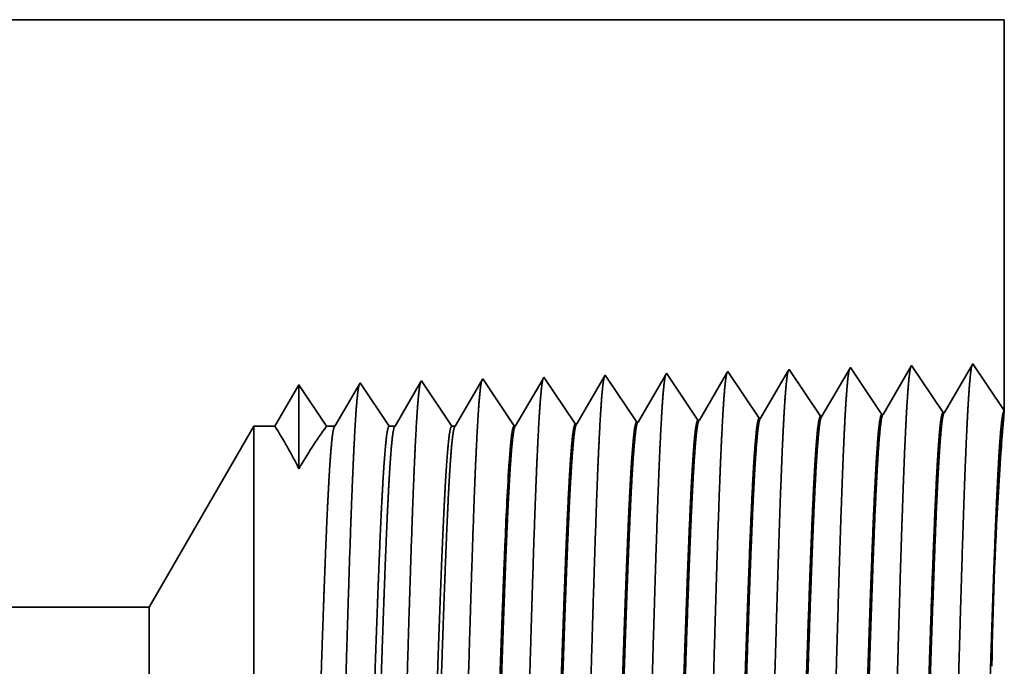
# Model space of a CAD drawing. Extents: x 0 to 10.8, y 0 to 8.2.
# Drawn here: x 4.8 to 5.3, y 1.3 to 1.6 of the extents above; entities that cross this region are included whole.
import ezdxf

# ---------------------------------------------------------------- set-up
doc = ezdxf.new("R2010")
doc.units = 0
doc.header["$MEASUREMENT"] = 0
doc.layers.get('0').update_dxf_attribs({"lineweight": 13})

# ---------------------------------------------------------------- blocks, each defined once
blk = doc.blocks.new('BLOCK26')
at = {"color": 7, "lineweight": 5, "ltscale": 0.03937}
for p, q in [((2.139558, 1.75), (4.25, 1.75)), ((3.253216, 1.065), (0.8435, 1.065))]:
    blk.add_line(p, q, dxfattribs=at)
at = {"color": 7, "lineweight": 5, "ltscale": 0.011396}
blk.add_line((4.25, 1.75), (4.25, 1.294153), dxfattribs=at)
at = {"color": 7, "lineweight": 5, "ltscale": 0.001646}
for p, q in [((4.070536, 1.344378), (4.037396, 1.287475)), ((4.107165, 1.289656), (4.070536, 1.344378)), ((4.141965, 1.34661), (4.108824, 1.289708)), ((4.178594, 1.291888), (4.141965, 1.34661)), ((4.213393, 1.348843), (4.180253, 1.29194))]:
    blk.add_line(p, q, dxfattribs=at)
at = {"color": 7, "lineweight": 5, "ltscale": 0.001645}
blk.add_line((4.25, 1.294153), (4.213393, 1.348843), dxfattribs=at)
at = {"color": 7, "lineweight": 5, "ltscale": 5.5e-05}
blk.add_line((3.713393, 1.333218), (3.712276, 1.3313), dxfattribs=at)
at = {"color": 7, "lineweight": 5, "ltscale": 0.000235}
for p, q in [((3.718626, 1.3254), (3.713393, 1.333218)), ((3.790055, 1.327632), (3.784822, 1.33545)), ((3.861483, 1.329864), (3.85625, 1.337682)), ((3.932912, 1.332096), (3.927679, 1.339914)), ((3.938145, 1.324279), (3.932912, 1.332096)), ((4.004341, 1.334329), (3.999108, 1.342146)), ((4.009573, 1.326511), (4.004341, 1.334329)), ((3.647198, 1.323168), (3.641965, 1.330986)), ((3.652431, 1.31535), (3.647198, 1.323168)), ((3.723859, 1.317582), (3.718626, 1.3254)), ((3.795288, 1.319815), (3.790055, 1.327632)), ((3.866717, 1.322047), (3.861483, 1.329864)), ((3.87195, 1.314229), (3.866717, 1.322047)), ((3.943378, 1.316461), (3.938145, 1.324279)), ((4.014806, 1.318693), (4.009573, 1.326511)), ((3.657664, 1.307533), (3.652431, 1.31535)), ((3.729092, 1.309765), (3.723859, 1.317582)), ((3.734325, 1.301947), (3.729092, 1.309765)), ((3.800521, 1.311997), (3.795288, 1.319815)), ((3.805754, 1.304179), (3.800521, 1.311997)), ((3.877182, 1.306412), (3.87195, 1.314229)), ((3.948611, 1.308644), (3.943378, 1.316461)), ((3.953844, 1.300826), (3.948611, 1.308644)), ((4.020039, 1.310876), (4.014806, 1.318693)), ((4.025272, 1.303058), (4.020039, 1.310876)), ((3.662897, 1.299715), (3.657664, 1.307533)), ((3.66813, 1.291898), (3.662897, 1.299715)), ((3.739559, 1.29413), (3.734325, 1.301947)), ((3.810987, 1.296362), (3.805754, 1.304179)), ((3.882415, 1.298594), (3.877182, 1.306412)), ((3.887648, 1.290776), (3.882415, 1.298594)), ((3.959077, 1.293008), (3.953844, 1.300826)), ((4.030505, 1.295241), (4.025272, 1.303058)), ((3.673363, 1.28408), (3.66813, 1.291898)), ((3.744792, 1.286312), (3.739559, 1.29413)), ((3.750024, 1.278495), (3.744792, 1.286312)), ((3.81622, 1.288544), (3.810987, 1.296362)), ((3.821453, 1.280727), (3.81622, 1.288544)), ((3.892881, 1.282959), (3.887648, 1.290776)), ((3.964309, 1.285191), (3.959077, 1.293008)), ((4.035738, 1.287424), (4.030505, 1.295241)), ((3.678596, 1.276263), (3.673363, 1.28408))]:
    blk.add_line(p, q, dxfattribs=at)
at = {"color": 7, "lineweight": 5, "ltscale": 0.000226}
for p, q in [((3.783593, 1.33334), (3.779034, 1.325513)), ((3.779034, 1.325513), (3.774475, 1.317685)), ((3.850346, 1.327544), (3.845806, 1.31975)), ((3.769916, 1.309857), (3.765357, 1.30203)), ((3.774475, 1.317685), (3.769916, 1.309857)), ((3.765357, 1.30203), (3.760798, 1.294202)), ((3.756238, 1.286374), (3.751679, 1.278547)), ((3.760798, 1.294202), (3.756238, 1.286374)), ((3.827648, 1.288573), (3.823108, 1.280779))]:
    blk.add_line(p, q, dxfattribs=at)
at = {"color": 7, "lineweight": 5, "ltscale": 6.1e-05}
blk.add_line((3.784822, 1.33545), (3.783593, 1.33334), dxfattribs=at)
at = {"color": 7, "lineweight": 5, "ltscale": 0.000225}
for p, q in [((3.854886, 1.335338), (3.850346, 1.327544)), ((3.841267, 1.311956), (3.836727, 1.304161)), ((3.845806, 1.31975), (3.841267, 1.311956)), ((3.836727, 1.304161), (3.832188, 1.296367)), ((3.832188, 1.296367), (3.827648, 1.288573))]:
    blk.add_line(p, q, dxfattribs=at)
at = {"color": 7, "lineweight": 5, "ltscale": 6.8e-05}
blk.add_line((3.85625, 1.337682), (3.854886, 1.335338), dxfattribs=at)
at = {"color": 7, "lineweight": 5, "ltscale": 0.000224}
for p, q in [((3.926144, 1.337278), (3.921629, 1.329526)), ((3.917113, 1.321773), (3.912598, 1.314021)), ((3.921629, 1.329526), (3.917113, 1.321773)), ((3.912598, 1.314021), (3.908083, 1.306268)), ((3.903567, 1.298516), (3.899052, 1.290763)), ((3.908083, 1.306268), (3.903567, 1.298516)), ((3.899052, 1.290763), (3.894537, 1.283011))]:
    blk.add_line(p, q, dxfattribs=at)
at = {"color": 7, "lineweight": 5, "ltscale": 7.6e-05}
blk.add_line((3.927679, 1.339914), (3.926144, 1.337278), dxfattribs=at)
at = {"color": 7, "lineweight": 5, "ltscale": 0.000223}
for p, q in [((3.997354, 1.339136), (3.99287, 1.331437)), ((3.988386, 1.323738), (3.983902, 1.316039)), ((3.99287, 1.331437), (3.988386, 1.323738)), ((3.983902, 1.316039), (3.979418, 1.30834)), ((3.974934, 1.300641), (3.97045, 1.292942)), ((3.979418, 1.30834), (3.974934, 1.300641)), ((3.97045, 1.292942), (3.965966, 1.285243))]:
    blk.add_line(p, q, dxfattribs=at)
at = {"color": 7, "lineweight": 5, "ltscale": 8.7e-05}
blk.add_line((3.999108, 1.342146), (3.997354, 1.339136), dxfattribs=at)
at = {"color": 7, "lineweight": 5, "ltscale": 0.000233}
for p, q in [((3.427679, 1.324289), (3.422986, 1.31623)), ((3.422986, 1.31623), (3.418292, 1.308171)), ((3.413598, 1.300112), (3.408904, 1.292053)), ((3.418292, 1.308171), (3.413598, 1.300112)), ((3.408904, 1.292053), (3.404211, 1.283994)), ((3.404211, 1.283994), (3.399517, 1.275935))]:
    blk.add_line(p, q, dxfattribs=at)
at = {"color": 7, "lineweight": 5, "ltscale": 0.000242}
for p, q in [((3.433074, 1.31623), (3.427679, 1.324289)), ((3.438469, 1.308171), (3.433074, 1.31623)), ((3.443863, 1.300112), (3.438469, 1.308171)), ((3.449258, 1.292053), (3.443863, 1.300112)), ((3.454653, 1.283994), (3.449258, 1.292053)), ((3.460048, 1.275935), (3.454653, 1.283994))]:
    blk.add_line(p, q, dxfattribs=at)
at = {"color": 7, "lineweight": 5, "ltscale": 0.000203}
for p, q in [((3.49823, 1.325015), (3.494146, 1.318003)), ((3.490063, 1.310992), (3.485979, 1.303981)), ((3.494146, 1.318003), (3.490063, 1.310992)), ((3.485979, 1.303981), (3.481895, 1.296969)), ((3.477811, 1.289958), (3.473727, 1.282946)), ((3.481895, 1.296969), (3.477811, 1.289958)), ((3.473727, 1.282946), (3.469643, 1.275935))]:
    blk.add_line(p, q, dxfattribs=at)
at = {"color": 7, "lineweight": 5, "ltscale": 4.4e-05}
blk.add_line((3.499108, 1.326521), (3.49823, 1.325015), dxfattribs=at)
at = {"color": 7, "lineweight": 5, "ltscale": 0.000254}
for p, q in [((3.504751, 1.31809), (3.499108, 1.326521)), ((3.510395, 1.309659), (3.504751, 1.31809)), ((3.516039, 1.301228), (3.510395, 1.309659)), ((3.521683, 1.292797), (3.516039, 1.301228)), ((3.527327, 1.284366), (3.521683, 1.292797)), ((3.53297, 1.275935), (3.527327, 1.284366))]:
    blk.add_line(p, q, dxfattribs=at)
at = {"color": 7, "lineweight": 5, "ltscale": 0.000212}
for p, q in [((3.569591, 1.327131), (3.565331, 1.319817)), ((3.561071, 1.312503), (3.556811, 1.30519)), ((3.565331, 1.319817), (3.561071, 1.312503)), ((3.552552, 1.297876), (3.548292, 1.290562)), ((3.556811, 1.30519), (3.552552, 1.297876)), ((3.548292, 1.290562), (3.544032, 1.283249)), ((3.544032, 1.283249), (3.539772, 1.275935))]:
    blk.add_line(p, q, dxfattribs=at)
at = {"color": 7, "lineweight": 5, "ltscale": 4.7e-05}
blk.add_line((3.570536, 1.328753), (3.569591, 1.327131), dxfattribs=at)
at = {"color": 7, "lineweight": 5, "ltscale": 0.000265}
for p, q in [((3.576429, 1.31995), (3.570536, 1.328753)), ((3.582322, 1.311147), (3.576429, 1.31995)), ((3.588214, 1.302344), (3.582322, 1.311147)), ((3.594107, 1.293541), (3.588214, 1.302344)), ((3.6, 1.284738), (3.594107, 1.293541)), ((3.605893, 1.275935), (3.6, 1.284738))]:
    blk.add_line(p, q, dxfattribs=at)
at = {"color": 7, "lineweight": 5, "ltscale": 0.00022}
for p, q in [((3.636506, 1.321614), (3.632072, 1.314001)), ((3.640941, 1.329228), (3.636506, 1.321614)), ((3.632072, 1.314001), (3.627638, 1.306388)), ((3.623204, 1.298775), (3.618769, 1.291161)), ((3.627638, 1.306388), (3.623204, 1.298775)), ((3.618769, 1.291161), (3.614335, 1.283548)), ((3.614335, 1.283548), (3.609901, 1.275935))]:
    blk.add_line(p, q, dxfattribs=at)
at = {"color": 7, "lineweight": 5, "ltscale": 5.1e-05}
blk.add_line((3.641965, 1.330986), (3.640941, 1.329228), dxfattribs=at)
at = {"color": 7, "lineweight": 5, "ltscale": 0.000227}
for p, q in [((3.707701, 1.323445), (3.703126, 1.31559)), ((3.712276, 1.3313), (3.707701, 1.323445)), ((3.703126, 1.31559), (3.698551, 1.307735)), ((3.693976, 1.29988), (3.689401, 1.292025)), ((3.698551, 1.307735), (3.693976, 1.29988)), ((3.689401, 1.292025), (3.684825, 1.284169)), ((3.684825, 1.284169), (3.680251, 1.276315))]:
    blk.add_line(p, q, dxfattribs=at)
at = {"color": 7, "lineweight": 5, "ltscale": 4.1e-05}
for p, q in [((4.037396, 1.287475), (4.035738, 1.287424)), ((3.680251, 1.276315), (3.678596, 1.276263)), ((3.751679, 1.278547), (3.750024, 1.278495)), ((3.823108, 1.280779), (3.821453, 1.280727)), ((3.894537, 1.283011), (3.892881, 1.282959)), ((3.965966, 1.285243), (3.964309, 1.285191))]:
    blk.add_line(p, q, dxfattribs=at)
at = {"color": 7, "lineweight": 5, "ltscale": 4.2e-05}
for p, q in [((4.108824, 1.289708), (4.107165, 1.289656)), ((4.180253, 1.29194), (4.178594, 1.291888))]:
    blk.add_line(p, q, dxfattribs=at)
at = {"color": 7, "lineweight": 5, "ltscale": 0.006089}
blk.add_line((3.375, 1.275935), (3.253216, 1.065), dxfattribs=at)
at = {"color": 7, "lineweight": 5, "ltscale": 0.000613}
blk.add_line((3.399517, 1.275935), (3.375, 1.275935), dxfattribs=at)
at = {"color": 7, "lineweight": 5, "ltscale": 0.00024}
blk.add_line((3.469643, 1.275935), (3.460048, 1.275935), dxfattribs=at)
at = {"color": 7, "lineweight": 5, "ltscale": 0.00017}
blk.add_line((3.539772, 1.275935), (3.53297, 1.275935), dxfattribs=at)
at = {"color": 7, "lineweight": 5, "ltscale": 0.0001}
blk.add_line((3.609901, 1.275935), (3.605893, 1.275935), dxfattribs=at)

msp = doc.modelspace()

# ---------------------------------------------------------------- linework, layer by layer
at = {"color": 7, "lineweight": 35, "ltscale": 0.03937}
for p, q in [((4.37359, 1.60426), (5.27449, 1.60426)), ((4.84898, 1.31185), (3.82033, 1.31185))]:
    msp.add_line(p, q, dxfattribs=at)
at = {"color": 7, "lineweight": 35, "ltscale": 0.004865}
msp.add_line((5.27449, 1.60426), (5.27449, 1.40967), dxfattribs=at)
at = {"color": 7, "lineweight": 35, "ltscale": 0.000703}
for p, q in [((5.19788, 1.43111), (5.18373, 1.40682)), ((5.21352, 1.40775), (5.19788, 1.43111)), ((5.22837, 1.43206), (5.21422, 1.40777)), ((5.24401, 1.4087), (5.22837, 1.43206)), ((5.25886, 1.43301), (5.24472, 1.40873)), ((5.06106, 1.40298), (5.04542, 1.42635)), ((5.09155, 1.40394), (5.07592, 1.4273)), ((5.12204, 1.40489), (5.10641, 1.42825)), ((5.15253, 1.40584), (5.1369, 1.4292)), ((5.18302, 1.4068), (5.16739, 1.43016)), ((5.03057, 1.40203), (5.01493, 1.42539))]:
    msp.add_line(p, q, dxfattribs=at)
at = {"color": 7, "lineweight": 35, "ltscale": 0.000702}
msp.add_line((5.27449, 1.40967), (5.25886, 1.43301), dxfattribs=at)
at = {"color": 7, "lineweight": 35, "ltscale": 2.4e-05}
msp.add_line((5.04542, 1.42635), (5.04495, 1.42553), dxfattribs=at)
at = {"color": 7, "lineweight": 35, "ltscale": 0.000677}
msp.add_line((5.07539, 1.4264), (5.06177, 1.40301), dxfattribs=at)
at = {"color": 7, "lineweight": 35, "ltscale": 2.6e-05}
msp.add_line((5.07592, 1.4273), (5.07539, 1.4264), dxfattribs=at)
at = {"color": 7, "lineweight": 35, "ltscale": 0.000674}
msp.add_line((5.10582, 1.42725), (5.09226, 1.40396), dxfattribs=at)
at = {"color": 7, "lineweight": 35, "ltscale": 2.9e-05}
msp.add_line((5.10641, 1.42825), (5.10582, 1.42725), dxfattribs=at)
at = {"color": 7, "lineweight": 35, "ltscale": 0.00067}
msp.add_line((5.13624, 1.42808), (5.12275, 1.40491), dxfattribs=at)
at = {"color": 7, "lineweight": 35, "ltscale": 3.3e-05}
msp.add_line((5.1369, 1.4292), (5.13624, 1.42808), dxfattribs=at)
at = {"color": 7, "lineweight": 35, "ltscale": 0.000666}
msp.add_line((5.16664, 1.42887), (5.15324, 1.40587), dxfattribs=at)
at = {"color": 7, "lineweight": 35, "ltscale": 3.7e-05}
msp.add_line((5.16739, 1.43016), (5.16664, 1.42887), dxfattribs=at)
at = {"color": 7, "lineweight": 35, "ltscale": 0.000597}
msp.add_line((4.92346, 1.42253), (4.91144, 1.40189), dxfattribs=at)
at = {"color": 7, "lineweight": 35, "ltscale": 0.001045}
msp.add_line((4.92346, 1.42253), (4.92346, 1.38074), dxfattribs=at)
at = {"color": 7, "lineweight": 35, "ltscale": 0.000621}
msp.add_line((4.93727, 1.40189), (4.92346, 1.42253), dxfattribs=at)
msp.add_line((4.93727, 1.40189), (4.92346, 1.42253), dxfattribs=at)
at = {"color": 7, "lineweight": 35, "ltscale": 0.000606}
msp.add_line((4.95357, 1.42284), (4.94137, 1.40189), dxfattribs=at)
at = {"color": 7, "lineweight": 35, "ltscale": 1.9e-05}
msp.add_line((4.95395, 1.42349), (4.95357, 1.42284), dxfattribs=at)
at = {"color": 7, "lineweight": 35, "ltscale": 0.00065}
msp.add_line((4.9684, 1.40189), (4.95395, 1.42349), dxfattribs=at)
at = {"color": 7, "lineweight": 35, "ltscale": 0.000632}
msp.add_line((4.98404, 1.42375), (4.97131, 1.40189), dxfattribs=at)
at = {"color": 7, "lineweight": 35, "ltscale": 2e-05}
msp.add_line((4.98444, 1.42444), (4.98404, 1.42375), dxfattribs=at)
at = {"color": 7, "lineweight": 35, "ltscale": 0.000678}
msp.add_line((4.99953, 1.40189), (4.98444, 1.42444), dxfattribs=at)
at = {"color": 7, "lineweight": 35, "ltscale": 0.000658}
msp.add_line((5.0145, 1.42464), (5.00124, 1.40189), dxfattribs=at)
at = {"color": 7, "lineweight": 35, "ltscale": 2.2e-05}
msp.add_line((5.01493, 1.42539), (5.0145, 1.42464), dxfattribs=at)
at = {"color": 7, "lineweight": 35, "ltscale": 0.000679}
msp.add_line((5.04495, 1.42553), (5.03127, 1.40206), dxfattribs=at)
at = {"color": 7, "lineweight": 35, "ltscale": 1.8e-05}
for p, q in [((5.18302, 1.4068), (5.18373, 1.40682)), ((5.21352, 1.40775), (5.21422, 1.40777)), ((5.24401, 1.4087), (5.24472, 1.40873)), ((5.03057, 1.40203), (5.03127, 1.40206)), ((5.06106, 1.40299), (5.06177, 1.40301)), ((5.09155, 1.40394), (5.09226, 1.40396)), ((5.12204, 1.40489), (5.12275, 1.40491)), ((5.15253, 1.40584), (5.15324, 1.40587))]:
    msp.add_line(p, q, dxfattribs=at)
at = {"color": 7, "lineweight": 35, "ltscale": 7.4e-05}
msp.add_line((5.27424, 1.40669), (5.27449, 1.40965), dxfattribs=at)
at = {"color": 7, "lineweight": 35, "ltscale": 0.002599}
msp.add_line((4.84898, 1.31185), (4.90097, 1.40189), dxfattribs=at)
at = {"color": 7, "lineweight": 35, "ltscale": 0.005304}
msp.add_line((4.90097, 1.40189), (4.90097, 1.18974), dxfattribs=at)
at = {"color": 7, "lineweight": 35, "ltscale": 0.000262}
msp.add_line((4.91144, 1.40189), (4.90097, 1.40189), dxfattribs=at)
at = {"color": 7, "lineweight": 35, "ltscale": 0.000102}
msp.add_line((4.94137, 1.40189), (4.93727, 1.40189), dxfattribs=at)
at = {"color": 7, "lineweight": 35, "ltscale": 7.3e-05}
msp.add_line((4.97131, 1.40189), (4.9684, 1.40189), dxfattribs=at)
at = {"color": 7, "lineweight": 35, "ltscale": 4.3e-05}
msp.add_line((5.00124, 1.40189), (4.99953, 1.40189), dxfattribs=at)
at = {"color": 7, "lineweight": 35, "ltscale": 3e-06}
msp.add_line((5.02608, 1.34489), (5.02609, 1.345), dxfattribs=at)
at = {"color": 7, "lineweight": 35, "ltscale": 2e-06}
msp.add_line((5.02609, 1.345), (5.02609, 1.34506), dxfattribs=at)
at = {"color": 7, "lineweight": 35, "ltscale": 0.000435}
msp.add_line((5.02609, 1.3275), (5.02609, 1.34489), dxfattribs=at)
at = {"color": 7, "lineweight": 35, "ltscale": 4e-06}
msp.add_line((5.02609, 1.3275), (5.02609, 1.32764), dxfattribs=at)
at = {"color": 7, "lineweight": 35, "ltscale": 0.001974}
msp.add_line((4.84898, 1.31185), (4.84898, 1.23291), dxfattribs=at)
at = {"color": 7, "lineweight": 35, "ltscale": 0.03937}
for points in [[(5.18373, 1.40682, 0.243646), (5.18347, 1.40658)], [(5.21422, 1.40777, 0.243504), (5.21396, 1.40754)], [(5.24472, 1.40873, 0.243307), (5.24446, 1.40849)], [(5.27424, 1.40669, 0.004592), (5.27304, 1.39149)], [(4.92345, 1.38074, 0.028778), (4.91144, 1.4019)], [(4.93727, 1.4019, 0.030676), (4.92347, 1.38074)], [(4.94137, 1.4019, 0.251222), (4.9411, 1.40166)], [(4.97131, 1.4019, 0.251351), (4.97104, 1.40166)], [(5.00124, 1.4019, 0.251355), (5.00098, 1.40166)], [(5.03127, 1.40206, 0.242781), (5.031, 1.40181)], [(5.06177, 1.40301, 0.242782), (5.0615, 1.40277)], [(5.09226, 1.40396, 0.242781), (5.09199, 1.40372)], [(5.12275, 1.40492, 0.242834), (5.12248, 1.40467)], [(5.15324, 1.40587, 0.242835), (5.15297, 1.40563)], [(5.27303, 1.39149, 0.003234), (5.27158, 1.36922)], [(5.27278, 1.3911, 0.004742), (5.27158, 1.36922)], [(5.02813, 1.38438, 0.006441), (5.0261, 1.34506)], [(5.27158, 1.36922, 0.011938), (5.26835, 1.28235)]]:
    msp.add_lwpolyline(points, format="xyb", dxfattribs=at)
for points, knots in [([(5.22791, 1.43127), (5.22754, 1.43002), (5.22718, 1.42754), (5.22683, 1.42393), (5.22644, 1.41884), (5.22607, 1.41281), (5.22603, 1.41213), (5.22599, 1.41145), (5.22594, 1.41075)], [0, 0, 0, 0, 0, 0, 3.660946, 3.660946, 3.660946, 4.114831, 4.114831, 4.114831, 4.114831, 4.114831, 4.114831]), ([(5.25841, 1.43223), (5.25804, 1.43097), (5.25767, 1.42849), (5.25732, 1.42485), (5.25693, 1.41973), (5.25656, 1.41366), (5.25652, 1.41298), (5.25648, 1.41229), (5.25644, 1.41158)], [0, 0, 0, 0, 0, 0, 3.686613, 3.686613, 3.686613, 4.143672, 4.143672, 4.143672, 4.143672, 4.143672, 4.143672]), ([(5.07544, 1.42648), (5.07508, 1.42524), (5.07472, 1.42283), (5.07436, 1.41932), (5.07398, 1.41439), (5.07361, 1.40856), (5.07357, 1.40791), (5.07353, 1.40724), (5.07349, 1.40657)], [0, 0, 0, 0, 0, 0, 3.532431, 3.532431, 3.532431, 3.970425, 3.970425, 3.970425, 3.970425, 3.970425, 3.970425]), ([(5.10594, 1.42744), (5.10557, 1.4262), (5.10521, 1.42377), (5.10486, 1.42024), (5.10447, 1.41528), (5.1041, 1.40941), (5.10406, 1.40875), (5.10402, 1.40808), (5.10398, 1.4074)], [0, 0, 0, 0, 0, 0, 3.558136, 3.558136, 3.558136, 3.999309, 3.999309, 3.999309, 3.999309, 3.999309, 3.999309]), ([(5.13643, 1.4284), (5.13606, 1.42715), (5.1357, 1.42471), (5.13535, 1.42116), (5.13496, 1.41617), (5.13459, 1.41026), (5.13455, 1.4096), (5.13451, 1.40892), (5.13447, 1.40824)], [0, 0, 0, 0, 0, 0, 3.583839, 3.583839, 3.583839, 4.02819, 4.02819, 4.02819, 4.02819, 4.02819, 4.02819]), ([(5.16692, 1.42936), (5.16656, 1.42811), (5.1662, 1.42566), (5.16584, 1.42208), (5.16546, 1.41706), (5.16508, 1.41111), (5.16504, 1.41044), (5.165, 1.40976), (5.16496, 1.40907)], [0, 0, 0, 0, 0, 0, 3.609518, 3.609518, 3.609518, 4.057045, 4.057045, 4.057045, 4.057045, 4.057045, 4.057045]), ([(5.19742, 1.43031), (5.19705, 1.42906), (5.19669, 1.4266), (5.19633, 1.42301), (5.19595, 1.41795), (5.19558, 1.41196), (5.19553, 1.41129), (5.19549, 1.4106), (5.19545, 1.40991)], [0, 0, 0, 0, 0, 0, 3.635208, 3.635208, 3.635208, 4.085911, 4.085911, 4.085911, 4.085911, 4.085911, 4.085911]), ([(4.95347, 1.42266), (4.9531, 1.42143), (4.95275, 1.41906), (4.95239, 1.41563), (4.95201, 1.41084), (4.95164, 1.40516), (4.9516, 1.40452), (4.95156, 1.40388), (4.95152, 1.40322)], [0, 0, 0, 0, 0, 0, 3.43195, 3.43195, 3.43195, 3.857529, 3.857529, 3.857529, 3.857529, 3.857529, 3.857529]), ([(4.98411, 1.42404), (4.98376, 1.42322), (4.98342, 1.42137), (4.98308, 1.41852), (4.98267, 1.41384), (4.98227, 1.40806), (4.98218, 1.40677), (4.9821, 1.40543), (4.98201, 1.40406)], [0, 0, 0, 0, 0, 0, 3.273242, 3.273242, 3.273242, 4.165634, 4.165634, 4.165634, 4.165634, 4.165634, 4.165634]), ([(5.0146, 1.425), (5.01426, 1.42418), (5.01391, 1.42232), (5.01358, 1.41945), (5.01316, 1.41474), (5.01276, 1.40892), (5.01267, 1.40762), (5.01259, 1.40628), (5.01251, 1.40489)], [0, 0, 0, 0, 0, 0, 3.297294, 3.297294, 3.297294, 4.19622, 4.19622, 4.19622, 4.19622, 4.19622, 4.19622]), ([(5.04495, 1.42553), (5.04458, 1.42429), (5.04422, 1.42188), (5.04387, 1.41839), (5.04349, 1.4135), (5.04312, 1.40771), (5.04308, 1.40706), (5.04304, 1.4064), (5.043, 1.40573)], [0, 0, 0, 0, 0, 0, 3.506753, 3.506753, 3.506753, 3.941571, 3.941571, 3.941571, 3.941571, 3.941571, 3.941571]), ([(5.25644, 1.41158), (5.25531, 1.39208), (5.2543, 1.36439), (5.25338, 1.33465), (5.25169, 1.27523), (5.25003, 1.2148), (5.24923, 1.18688), (5.24795, 1.1457), (5.24648, 1.11274), (5.24597, 1.10294), (5.24527, 1.09296), (5.24453, 1.08736), (5.24437, 1.08636), (5.2442, 1.08559), (5.24404, 1.08508)], [0, 0, 0, 0, 0, 0, 12.683229, 12.683229, 12.683229, 24.442124, 24.442124, 24.442124, 30.274729, 30.274729, 30.274729, 31.937216, 31.937216, 31.937216, 31.937216, 31.937216, 31.937216]), ([(5.07349, 1.40657), (5.07265, 1.39263), (5.07189, 1.37436), (5.07117, 1.35417), (5.06955, 1.30359), (5.06804, 1.2496), (5.06717, 1.21893), (5.06578, 1.17204), (5.06422, 1.1319), (5.06364, 1.11911), (5.0628, 1.10417), (5.06189, 1.09507), (5.06163, 1.09305), (5.06137, 1.09163), (5.0611, 1.09082)], [0, 0, 0, 0, 0, 0, 9.049878, 9.049878, 9.049878, 21.680701, 21.680701, 21.680701, 28.281458, 28.281458, 28.281458, 30.834702, 30.834702, 30.834702, 30.834702, 30.834702, 30.834702]), ([(5.10398, 1.4074), (5.10315, 1.39344), (5.10238, 1.37515), (5.10167, 1.35493), (5.10005, 1.30416), (5.09854, 1.24994), (5.09767, 1.21908), (5.09629, 1.1719), (5.09472, 1.13148), (5.09415, 1.11859), (5.0933, 1.10345), (5.09239, 1.09421), (5.09213, 1.09214), (5.09186, 1.09068), (5.09159, 1.08986)], [0, 0, 0, 0, 0, 0, 9.070902, 9.070902, 9.070902, 21.777275, 21.777275, 21.777275, 28.417223, 28.417223, 28.417223, 31.020182, 31.020182, 31.020182, 31.020182, 31.020182, 31.020182]), ([(5.13447, 1.40824), (5.13364, 1.39424), (5.13288, 1.37594), (5.13217, 1.35568), (5.13055, 1.30473), (5.12904, 1.25028), (5.12818, 1.21923), (5.12679, 1.17176), (5.12522, 1.13106), (5.12465, 1.11808), (5.1238, 1.10274), (5.12289, 1.09335), (5.12262, 1.09123), (5.12235, 1.08974), (5.12208, 1.0889)], [0, 0, 0, 0, 0, 0, 9.091845, 9.091845, 9.091845, 21.873712, 21.873712, 21.873712, 28.552823, 28.552823, 28.552823, 31.205632, 31.205632, 31.205632, 31.205632, 31.205632, 31.205632]), ([(5.16496, 1.40907), (5.16382, 1.38974), (5.16281, 1.36222), (5.16189, 1.33272), (5.16019, 1.27403), (5.15853, 1.21442), (5.15773, 1.18702), (5.15644, 1.1466), (5.15497, 1.11439), (5.15445, 1.10482), (5.15376, 1.0953), (5.15304, 1.09003), (5.15288, 1.08912), (5.15273, 1.08843), (5.15257, 1.08795)], [0, 0, 0, 0, 0, 0, 12.564486, 12.564486, 12.564486, 24.108607, 24.108607, 24.108607, 29.849063, 29.849063, 29.849063, 31.377558, 31.377558, 31.377558, 31.377558, 31.377558, 31.377558]), ([(5.19545, 1.40991), (5.19432, 1.39052), (5.19331, 1.36294), (5.19239, 1.33336), (5.19069, 1.27443), (5.18903, 1.21454), (5.18823, 1.18697), (5.18694, 1.1463), (5.18548, 1.11384), (5.18496, 1.10419), (5.18426, 1.09452), (5.18354, 1.08914), (5.18338, 1.0882), (5.18322, 1.08748), (5.18306, 1.08699)], [0, 0, 0, 0, 0, 0, 12.604123, 12.604123, 12.604123, 24.219878, 24.219878, 24.219878, 29.991079, 29.991079, 29.991079, 31.563449, 31.563449, 31.563449, 31.563449, 31.563449, 31.563449]), ([(5.22594, 1.41075), (5.22481, 1.3913), (5.22381, 1.36366), (5.22288, 1.33401), (5.22119, 1.27483), (5.21953, 1.21467), (5.21873, 1.18693), (5.21745, 1.146), (5.21598, 1.11329), (5.21546, 1.10356), (5.21477, 1.09374), (5.21403, 1.08826), (5.21387, 1.08728), (5.21371, 1.08654), (5.21355, 1.08604)], [0, 0, 0, 0, 0, 0, 12.643678, 12.643678, 12.643678, 24.330992, 24.330992, 24.330992, 30.132927, 30.132927, 30.132927, 31.749236, 31.749236, 31.749236, 31.749236, 31.749236, 31.749236]), ([(4.95152, 1.40322), (4.95068, 1.38939), (4.9499, 1.37122), (4.94918, 1.35114), (4.94755, 1.30131), (4.94603, 1.24823), (4.94516, 1.21834), (4.94377, 1.17259), (4.9422, 1.1336), (4.94162, 1.1212), (4.94079, 1.10703), (4.93989, 1.09853), (4.93964, 1.09671), (4.9394, 1.0954), (4.93915, 1.09464)], [0, 0, 0, 0, 0, 0, 8.965406, 8.965406, 8.965406, 21.293423, 21.293423, 21.293423, 27.73704, 27.73704, 27.73704, 30.092626, 30.092626, 30.092626, 30.092626, 30.092626, 30.092626]), ([(4.98201, 1.40406), (4.98117, 1.3902), (4.9804, 1.372), (4.97968, 1.35189), (4.97805, 1.30188), (4.97653, 1.24857), (4.97566, 1.21849), (4.97428, 1.17245), (4.9727, 1.13317), (4.97213, 1.12068), (4.97129, 1.10631), (4.97039, 1.09766), (4.97014, 1.09579), (4.96989, 1.09446), (4.96964, 1.09368)], [0, 0, 0, 0, 0, 0, 8.986589, 8.986589, 8.986589, 21.390419, 21.390419, 21.390419, 27.873379, 27.873379, 27.873379, 30.278181, 30.278181, 30.278181, 30.278181, 30.278181, 30.278181]), ([(5.01251, 1.40489), (5.01166, 1.39101), (5.01089, 1.37279), (5.01017, 1.35265), (5.00855, 1.30245), (5.00703, 1.24891), (5.00617, 1.21863), (5.00478, 1.17231), (5.00321, 1.13275), (5.00263, 1.12015), (5.00179, 1.1056), (5.00089, 1.0968), (5.00064, 1.09488), (5.00038, 1.09352), (5.00012, 1.09273)], [0, 0, 0, 0, 0, 0, 9.007736, 9.007736, 9.007736, 21.487297, 21.487297, 21.487297, 28.009558, 28.009558, 28.009558, 30.463713, 30.463713, 30.463713, 30.463713, 30.463713, 30.463713]), ([(5.043, 1.40573), (5.04216, 1.39182), (5.04139, 1.37358), (5.04067, 1.35341), (5.03905, 1.30302), (5.03754, 1.24925), (5.03667, 1.21878), (5.03528, 1.17217), (5.03371, 1.13232), (5.03314, 1.11963), (5.0323, 1.10488), (5.03139, 1.09593), (5.03113, 1.09397), (5.03087, 1.09257), (5.03061, 1.09177)], [0, 0, 0, 0, 0, 0, 9.028854, 9.028854, 9.028854, 21.58407, 21.58407, 21.58407, 28.14559, 28.14559, 28.14559, 30.649223, 30.649223, 30.649223, 30.649223, 30.649223, 30.649223]), ([(5.10704, 1.11274), (5.10748, 1.1134), (5.10792, 1.11553), (5.10835, 1.11914), (5.10935, 1.13058), (5.11031, 1.14795), (5.11085, 1.1596), (5.11186, 1.18394), (5.11283, 1.2112), (5.1133, 1.2248), (5.11442, 1.25846), (5.11554, 1.29241), (5.11622, 1.31225), (5.11728, 1.34118), (5.11838, 1.36566), (5.11879, 1.3737), (5.1192, 1.38084), (5.11962, 1.38689)], [0, 0, 0, 0, 0, 0, 6.028069, 6.028069, 6.028069, 14.135817, 14.135817, 14.135817, 21.71392, 21.71392, 21.71392, 32.588356, 32.588356, 32.588356, 38.624164, 38.624164, 38.624164, 38.624164, 38.624164, 38.624164]), ([(5.1075, 1.11254), (5.10795, 1.11253), (5.10839, 1.11405), (5.10884, 1.1171), (5.11007, 1.12974), (5.11124, 1.15172), (5.11199, 1.16906), (5.11322, 1.20151), (5.11441, 1.23689), (5.11492, 1.25239), (5.11614, 1.28921), (5.11737, 1.32472), (5.1181, 1.34432), (5.11899, 1.36484), (5.11992, 1.38074), (5.12005, 1.38291), (5.12019, 1.38497), (5.12032, 1.38692)], [0, 0, 0, 0, 0, 0, 6.142185, 6.142185, 6.142185, 17.406529, 17.406529, 17.406529, 25.716561, 25.716561, 25.716561, 37.439041, 37.439041, 37.439041, 39.389047, 39.389047, 39.389047, 39.389047, 39.389047, 39.389047]), ([(5.13753, 1.11179), (5.13797, 1.11244), (5.13841, 1.11457), (5.13884, 1.11818), (5.13983, 1.12962), (5.14078, 1.14698), (5.14132, 1.15861), (5.14233, 1.18297), (5.1433, 1.21026), (5.14377, 1.22389), (5.14489, 1.25771), (5.14601, 1.29186), (5.14668, 1.31187), (5.14775, 1.34119), (5.14886, 1.36603), (5.14927, 1.37426), (5.14968, 1.38155), (5.15011, 1.38773)], [0, 0, 0, 0, 0, 0, 6.025853, 6.025853, 6.025853, 14.125521, 14.125521, 14.125521, 21.709988, 21.709988, 21.709988, 32.630509, 32.630509, 32.630509, 38.768679, 38.768679, 38.768679, 38.768679, 38.768679, 38.768679]), ([(5.138, 1.11159), (5.13844, 1.11158), (5.13888, 1.1131), (5.13932, 1.11615), (5.14056, 1.12878), (5.14172, 1.15075), (5.14246, 1.16807), (5.14369, 1.20054), (5.14488, 1.23596), (5.14539, 1.25145), (5.1466, 1.2885), (5.14783, 1.32429), (5.14857, 1.34412), (5.14946, 1.36502), (5.1504, 1.38125), (5.15053, 1.38354), (5.15067, 1.38571), (5.15081, 1.38776)], [0, 0, 0, 0, 0, 0, 6.140132, 6.140132, 6.140132, 17.392442, 17.392442, 17.392442, 25.708728, 25.708728, 25.708728, 37.497499, 37.497499, 37.497499, 39.53918, 39.53918, 39.53918, 39.53918, 39.53918, 39.53918]), ([(5.16802, 1.11084), (5.16846, 1.11148), (5.16889, 1.11361), (5.16932, 1.11722), (5.17032, 1.12865), (5.17126, 1.146), (5.1718, 1.15763), (5.1728, 1.182), (5.17377, 1.20932), (5.17423, 1.22299), (5.17536, 1.25697), (5.17647, 1.29131), (5.17715, 1.31147), (5.17822, 1.34118), (5.17933, 1.3664), (5.17975, 1.37482), (5.18017, 1.38227), (5.1806, 1.38857)], [0, 0, 0, 0, 0, 0, 6.023757, 6.023757, 6.023757, 14.115634, 14.115634, 14.115634, 21.706723, 21.706723, 21.706723, 32.674657, 32.674657, 32.674657, 38.915232, 38.915232, 38.915232, 38.915232, 38.915232, 38.915232]), ([(5.16849, 1.11064), (5.16893, 1.11062), (5.16937, 1.11214), (5.16981, 1.11519), (5.17104, 1.12782), (5.1722, 1.14979), (5.17294, 1.16709), (5.17416, 1.19957), (5.17534, 1.23504), (5.17585, 1.25053), (5.17706, 1.2878), (5.17829, 1.32386), (5.17903, 1.34391), (5.17993, 1.3652), (5.18087, 1.38176), (5.18101, 1.38417), (5.18116, 1.38645), (5.18131, 1.38859)], [0, 0, 0, 0, 0, 0, 6.138228, 6.138228, 6.138228, 17.378896, 17.378896, 17.378896, 25.700042, 25.700042, 25.700042, 37.555505, 37.555505, 37.555505, 39.688745, 39.688745, 39.688745, 39.688745, 39.688745, 39.688745]), ([(5.19851, 1.10988), (5.19895, 1.11053), (5.19938, 1.11266), (5.19981, 1.11626), (5.2008, 1.12768), (5.20174, 1.14502), (5.20228, 1.15665), (5.20328, 1.18103), (5.20424, 1.20838), (5.2047, 1.22208), (5.20566, 1.25127), (5.20662, 1.28075), (5.20712, 1.29622), (5.20818, 1.32726), (5.20928, 1.35526), (5.20987, 1.36868), (5.21047, 1.38025), (5.21109, 1.3894)], [0, 0, 0, 0, 0, 0, 6.021816, 6.021816, 6.021816, 14.106195, 14.106195, 14.106195, 21.704038, 21.704038, 21.704038, 30.021159, 30.021159, 30.021159, 39.063273, 39.063273, 39.063273, 39.063273, 39.063273, 39.063273]), ([(5.19898, 1.10968), (5.19942, 1.10967), (5.19986, 1.11119), (5.2003, 1.11424), (5.20152, 1.12686), (5.20268, 1.14882), (5.20341, 1.1661), (5.20506, 1.21016), (5.20665, 1.25977), (5.20758, 1.28929), (5.20894, 1.32991), (5.21037, 1.36374), (5.21084, 1.37361), (5.21131, 1.38227), (5.2118, 1.38943)], [0, 0, 0, 0, 0, 0, 6.136442, 6.136442, 6.136442, 17.365843, 17.365843, 17.365843, 32.652643, 32.652643, 32.652643, 39.751872, 39.751872, 39.751872, 39.751872, 39.751872, 39.751872]), ([(5.229, 1.10893), (5.22943, 1.10957), (5.22987, 1.1117), (5.23029, 1.1153), (5.23128, 1.12671), (5.23222, 1.14405), (5.23275, 1.15566), (5.23445, 1.19716), (5.23604, 1.24727), (5.23717, 1.28362), (5.23867, 1.33001), (5.24029, 1.36713), (5.24071, 1.37593), (5.24114, 1.3837), (5.24158, 1.39024)], [0, 0, 0, 0, 0, 0, 6.019985, 6.019985, 6.019985, 14.097141, 14.097141, 14.097141, 32.691807, 32.691807, 32.691807, 39.135702, 39.135702, 39.135702, 39.135702, 39.135702, 39.135702]), ([(5.22947, 1.10873), (5.22991, 1.10872), (5.23035, 1.11024), (5.23078, 1.11329), (5.232, 1.1259), (5.23315, 1.14785), (5.23389, 1.16511), (5.23554, 1.20924), (5.23711, 1.25899), (5.23804, 1.28864), (5.23941, 1.3297), (5.24084, 1.36399), (5.24131, 1.3741), (5.2418, 1.38295), (5.24229, 1.39027)], [0, 0, 0, 0, 0, 0, 6.134796, 6.134796, 6.134796, 17.353298, 17.353298, 17.353298, 32.671993, 32.671993, 32.671993, 39.896285, 39.896285, 39.896285, 39.896285, 39.896285, 39.896285]), ([(5.25949, 1.10797), (5.25992, 1.10862), (5.26035, 1.11074), (5.26078, 1.11433), (5.26176, 1.12575), (5.2627, 1.14307), (5.26323, 1.15468), (5.26422, 1.17909), (5.26518, 1.2065), (5.26564, 1.22027), (5.2666, 1.24971), (5.26755, 1.2795), (5.26806, 1.29521), (5.26912, 1.32701), (5.27023, 1.35576), (5.27083, 1.36966), (5.27144, 1.38164), (5.27207, 1.39108)], [0, 0, 0, 0, 0, 0, 6.018298, 6.018298, 6.018298, 14.088504, 14.088504, 14.088504, 21.700444, 21.700444, 21.700444, 30.084916, 30.084916, 30.084916, 39.354515, 39.354515, 39.354515, 39.354515, 39.354515, 39.354515]), ([(4.93151, 1.18974), (4.93181, 1.19768), (4.9321, 1.20588), (4.93241, 1.21448), (4.93283, 1.22693), (4.93326, 1.23969), (4.93341, 1.24405), (4.93363, 1.25071), (4.93385, 1.25742), (4.93393, 1.25969), (4.93467, 1.28197), (4.93541, 1.30411), (4.93608, 1.32323), (4.93705, 1.34845), (4.93808, 1.36931), (4.93838, 1.37488), (4.93868, 1.37991), (4.93899, 1.38435)], [0, 0, 0, 0, 0, 0, 4.59758, 4.59758, 4.59758, 6.954278, 6.954278, 6.954278, 8.150811, 8.150811, 8.150811, 18.705991, 18.705991, 18.705991, 22.954408, 22.954408, 22.954408, 22.954408, 22.954408, 22.954408]), ([(4.95815, 1.18974), (4.95846, 1.19767), (4.95877, 1.20586), (4.95908, 1.2145), (4.95953, 1.22692), (4.95997, 1.23965), (4.96012, 1.24401), (4.96035, 1.25066), (4.96058, 1.25737), (4.96066, 1.25964), (4.96143, 1.28192), (4.9622, 1.30407), (4.9629, 1.32317), (4.96391, 1.3484), (4.96498, 1.36926), (4.96529, 1.37484), (4.96561, 1.37988), (4.96593, 1.38432)], [0, 0, 0, 0, 0, 0, 4.590259, 4.590259, 4.590259, 6.94617, 6.94617, 6.94617, 8.142633, 8.142633, 8.142633, 18.698228, 18.698228, 18.698228, 22.947315, 22.947315, 22.947315, 22.947315, 22.947315, 22.947315]), ([(4.96144, 1.18974), (4.96174, 1.19768), (4.96204, 1.20588), (4.96234, 1.21448), (4.96277, 1.22693), (4.9632, 1.23969), (4.96334, 1.24406), (4.96357, 1.25071), (4.96379, 1.25743), (4.96386, 1.2597), (4.9646, 1.28198), (4.96535, 1.30412), (4.96602, 1.32323), (4.96699, 1.34846), (4.96802, 1.36931), (4.96832, 1.37488), (4.96862, 1.37991), (4.96893, 1.38435)], [0, 0, 0, 0, 0, 0, 4.609013, 4.609013, 4.609013, 6.971328, 6.971328, 6.971328, 8.170607, 8.170607, 8.170607, 18.750593, 18.750593, 18.750593, 23.011298, 23.011298, 23.011298, 23.011298, 23.011298, 23.011298]), ([(4.98927, 1.18974), (4.98959, 1.19767), (4.9899, 1.20586), (4.99021, 1.2145), (4.99065, 1.22692), (4.9911, 1.23966), (4.99125, 1.24402), (4.99148, 1.25067), (4.99171, 1.25738), (4.99179, 1.25965), (4.99256, 1.28193), (4.99333, 1.30408), (4.99403, 1.32318), (4.99504, 1.34841), (4.99611, 1.36926), (4.99642, 1.37484), (4.99674, 1.37988), (4.99706, 1.38432)], [0, 0, 0, 0, 0, 0, 4.602197, 4.602197, 4.602197, 6.963766, 6.963766, 6.963766, 8.162976, 8.162976, 8.162976, 18.743315, 18.743315, 18.743315, 23.004647, 23.004647, 23.004647, 23.004647, 23.004647, 23.004647]), ([(4.99138, 1.18974), (4.99168, 1.19768), (4.99198, 1.20588), (4.99228, 1.21449), (4.99271, 1.22693), (4.99313, 1.23969), (4.99328, 1.24406), (4.9935, 1.25071), (4.99372, 1.25743), (4.9938, 1.2597), (4.99454, 1.28198), (4.99528, 1.30413), (4.99595, 1.32324), (4.99693, 1.34846), (4.99795, 1.36931), (4.99825, 1.37488), (4.99856, 1.37991), (4.99886, 1.38435)], [0, 0, 0, 0, 0, 0, 4.618901, 4.618901, 4.618901, 6.986707, 6.986707, 6.986707, 8.18875, 8.18875, 8.18875, 18.794049, 18.794049, 18.794049, 23.067208, 23.067208, 23.067208, 23.067208, 23.067208, 23.067208]), ([(5.04606, 1.11465), (5.0465, 1.11531), (5.04695, 1.11745), (5.04738, 1.12106), (5.04817, 1.13004), (5.04893, 1.14266), (5.04927, 1.14894), (5.05004, 1.16496), (5.0508, 1.18356), (5.05121, 1.19424), (5.05185, 1.21188), (5.05247, 1.22991), (5.05272, 1.23724), (5.05321, 1.25179), (5.0537, 1.26643), (5.05395, 1.2738), (5.05444, 1.28822), (5.05493, 1.30233), (5.0552, 1.30993), (5.056, 1.33179), (5.05684, 1.35266), (5.05744, 1.36577), (5.05803, 1.3766), (5.05863, 1.38522)], [0, 0, 0, 0, 0, 0, 6.032893, 6.032893, 6.032893, 11.091722, 11.091722, 11.091722, 17.250001, 17.250001, 17.250001, 21.20525, 21.20525, 21.20525, 25.232921, 25.232921, 25.232921, 29.143717, 29.143717, 29.143717, 37.788408, 37.788408, 37.788408, 37.788408, 37.788408, 37.788408]), ([(5.04652, 1.11445), (5.04697, 1.11444), (5.04742, 1.11596), (5.04786, 1.11901), (5.04866, 1.12711), (5.04943, 1.13905), (5.04976, 1.14489), (5.05051, 1.15961), (5.05125, 1.17702), (5.05164, 1.18693), (5.05228, 1.20426), (5.0529, 1.22196), (5.05312, 1.22808), (5.05363, 1.24309), (5.05414, 1.25829), (5.05439, 1.26582), (5.0549, 1.28101), (5.05541, 1.29593), (5.05564, 1.30233), (5.05637, 1.32272), (5.05713, 1.34246), (5.05764, 1.35462), (5.05829, 1.36817), (5.05894, 1.37913), (5.05907, 1.38128), (5.05921, 1.38332), (5.05934, 1.38525)], [0, 0, 0, 0, 0, 0, 6.146669, 6.146669, 6.146669, 11.167083, 11.167083, 11.167083, 16.991322, 16.991322, 16.991322, 21.195805, 21.195805, 21.195805, 25.306452, 25.306452, 25.306452, 29.525032, 29.525032, 29.525032, 36.962658, 36.962658, 36.962658, 38.90375, 38.90375, 38.90375, 38.90375, 38.90375, 38.90375]), ([(5.07655, 1.1137), (5.07699, 1.11435), (5.07743, 1.11649), (5.07787, 1.1201), (5.07865, 1.12908), (5.07941, 1.1417), (5.07975, 1.14797), (5.08052, 1.16396), (5.08127, 1.18253), (5.08168, 1.19319), (5.08232, 1.21089), (5.08294, 1.22897), (5.08318, 1.2362), (5.08367, 1.25087), (5.08417, 1.26564), (5.08442, 1.27307), (5.08491, 1.28764), (5.0854, 1.3019), (5.08566, 1.3094), (5.08637, 1.32888), (5.08711, 1.34762), (5.0876, 1.35912), (5.08821, 1.37133), (5.08881, 1.38126), (5.08891, 1.38293), (5.08902, 1.38453), (5.08912, 1.38605)], [0, 0, 0, 0, 0, 0, 6.030404, 6.030404, 6.030404, 11.089136, 11.089136, 11.089136, 17.224707, 17.224707, 17.224707, 21.214271, 21.214271, 21.214271, 25.258499, 25.258499, 25.258499, 29.210702, 29.210702, 29.210702, 36.412288, 36.412288, 36.412288, 37.93962, 37.93962, 37.93962, 37.93962, 37.93962, 37.93962]), ([(5.07701, 1.11349), (5.07746, 1.11348), (5.07791, 1.115), (5.07835, 1.11806), (5.07915, 1.12616), (5.07991, 1.1381), (5.08024, 1.14394), (5.08099, 1.15864), (5.08172, 1.17604), (5.08211, 1.18593), (5.08275, 1.20329), (5.08337, 1.22104), (5.08358, 1.2272), (5.08409, 1.24229), (5.08461, 1.25758), (5.08486, 1.26516), (5.08537, 1.28048), (5.08588, 1.29553), (5.0861, 1.30191), (5.08683, 1.32249), (5.0876, 1.34242), (5.08811, 1.35473), (5.08876, 1.36854), (5.08942, 1.37971), (5.08955, 1.38196), (5.08969, 1.38408), (5.08983, 1.38609)], [0, 0, 0, 0, 0, 0, 6.144363, 6.144363, 6.144363, 11.162776, 11.162776, 11.162776, 16.973655, 16.973655, 16.973655, 21.192856, 21.192856, 21.192856, 25.319559, 25.319559, 25.319559, 29.566483, 29.566483, 29.566483, 37.046268, 37.046268, 37.046268, 39.05591, 39.05591, 39.05591, 39.05591, 39.05591, 39.05591]), ([(5.02608, 1.34489), (5.02529, 1.32645), (5.02451, 1.30583), (5.02372, 1.28302), (5.02291, 1.2592), (5.0221, 1.23586), (5.02204, 1.23437), (5.02187, 1.22938), (5.0217, 1.22468), (5.0216, 1.2218), (5.02141, 1.21649), (5.02123, 1.21147), (5.02114, 1.20904), (5.02095, 1.20398), (5.02074, 1.1985), (5.02063, 1.19562), (5.02052, 1.19266), (5.0204, 1.18974)], [0, 0, 0, 0, 0, 0, 11.527984, 11.527984, 11.527984, 12.459633, 12.459633, 12.459633, 14.239802, 14.239802, 14.239802, 15.914927, 15.914927, 15.914927, 17.615564, 17.615564, 17.615564, 17.615564, 17.615564, 17.615564]), ([(5.02609, 1.3275), (5.02541, 1.30947), (5.02474, 1.29013), (5.02407, 1.26987), (5.02313, 1.24115), (5.02218, 1.21357), (5.02189, 1.20537), (5.02161, 1.19743), (5.02131, 1.18974)], [0, 0, 0, 0, 0, 0, 10.524147, 10.524147, 10.524147, 15.008983, 15.008983, 15.008983, 15.008983, 15.008983, 15.008983])]:
    msp.add_open_spline(points, degree=5, knots=knots, dxfattribs=at)
for points in [[(5.1806, 1.38858), (5.18107, 1.39549), (5.18155, 1.40101), (5.18204, 1.40484), (5.18253, 1.40678), (5.18302, 1.4068)], [(5.18131, 1.3886), (5.18173, 1.39476), (5.18215, 1.39981), (5.18259, 1.40356), (5.18303, 1.40583), (5.18346, 1.40659)], [(5.21109, 1.38941), (5.21156, 1.39637), (5.21204, 1.40192), (5.21253, 1.40578), (5.21302, 1.40773), (5.21352, 1.40775)], [(5.2118, 1.38944), (5.21222, 1.39564), (5.21264, 1.40072), (5.21308, 1.4045), (5.21352, 1.40679), (5.21396, 1.40754)], [(5.24158, 1.39025), (5.24205, 1.39725), (5.24253, 1.40284), (5.24302, 1.40672), (5.24351, 1.40869), (5.24401, 1.4087)], [(5.24229, 1.39027), (5.24271, 1.39652), (5.24314, 1.40164), (5.24357, 1.40544), (5.24401, 1.40774), (5.24445, 1.40849)], [(5.27207, 1.39108), (5.27254, 1.3981), (5.27302, 1.4037), (5.27351, 1.40762), (5.274, 1.40961), (5.27449, 1.40965)], [(5.27278, 1.39111), (5.27307, 1.39539), (5.27336, 1.39915), (5.27365, 1.40233), (5.27395, 1.40485), (5.27425, 1.40669)], [(4.93899, 1.38435), (4.9394, 1.39026), (4.93982, 1.39511), (4.94024, 1.39873), (4.94067, 1.40092), (4.9411, 1.40166)], [(4.96593, 1.38432), (4.96641, 1.39098), (4.9669, 1.39631), (4.96739, 1.40003), (4.9679, 1.40189), (4.9684, 1.40189)], [(4.96893, 1.38435), (4.96934, 1.39025), (4.96975, 1.39511), (4.97018, 1.39873), (4.97061, 1.40092), (4.97104, 1.40166)], [(4.99706, 1.38432), (4.99754, 1.39099), (4.99803, 1.39632), (4.99852, 1.40002), (4.99903, 1.40189), (4.99953, 1.40189)], [(4.99886, 1.38435), (4.99927, 1.39025), (4.99969, 1.39511), (5.00011, 1.39873), (5.00054, 1.40092), (5.00097, 1.40166)], [(5.02814, 1.38439), (5.02861, 1.39109), (5.02909, 1.39643), (5.02958, 1.40014), (5.03007, 1.40201), (5.03057, 1.40203)], [(5.02885, 1.38443), (5.02927, 1.39037), (5.02969, 1.39524), (5.03013, 1.39886), (5.03056, 1.40106), (5.031, 1.40181)], [(5.05863, 1.38523), (5.05911, 1.39197), (5.05959, 1.39734), (5.06007, 1.40108), (5.06057, 1.40297), (5.06106, 1.40299)], [(5.05934, 1.38526), (5.05976, 1.39124), (5.06019, 1.39615), (5.06062, 1.3998), (5.06105, 1.40202), (5.06149, 1.40277)], [(5.08913, 1.38607), (5.0896, 1.39285), (5.09008, 1.39825), (5.09056, 1.40202), (5.09106, 1.40392), (5.09155, 1.40394)], [(5.08983, 1.3861), (5.09025, 1.39212), (5.09068, 1.39707), (5.09111, 1.40074), (5.09155, 1.40297), (5.09199, 1.40372)], [(5.11962, 1.3869), (5.12009, 1.39373), (5.12057, 1.39917), (5.12106, 1.40296), (5.12155, 1.40487), (5.12204, 1.40489)], [(5.12032, 1.38693), (5.12074, 1.393), (5.12117, 1.39798), (5.1216, 1.40168), (5.12204, 1.40392), (5.12248, 1.40468)], [(5.15011, 1.38774), (5.15058, 1.39461), (5.15106, 1.40009), (5.15155, 1.4039), (5.15204, 1.40583), (5.15253, 1.40584)], [(5.15082, 1.38777), (5.15123, 1.39388), (5.15166, 1.39889), (5.15209, 1.40262), (5.15253, 1.40488), (5.15297, 1.40563)], [(5.02609, 1.32764), (5.02662, 1.34134), (5.02717, 1.35454), (5.02773, 1.36646), (5.02828, 1.3764), (5.02885, 1.38441)]]:
    msp.add_open_spline(points, degree=5, dxfattribs=at)

# ---------------------------------------------------------------- block references
at = {"lineweight": 0, "xscale": 0.426879, "yscale": 0.426879, "zscale": 0.426879}
msp.add_blockref('BLOCK26', (3.46026, 0.85722), dxfattribs=at)

doc.saveas('drawing.dxf')
